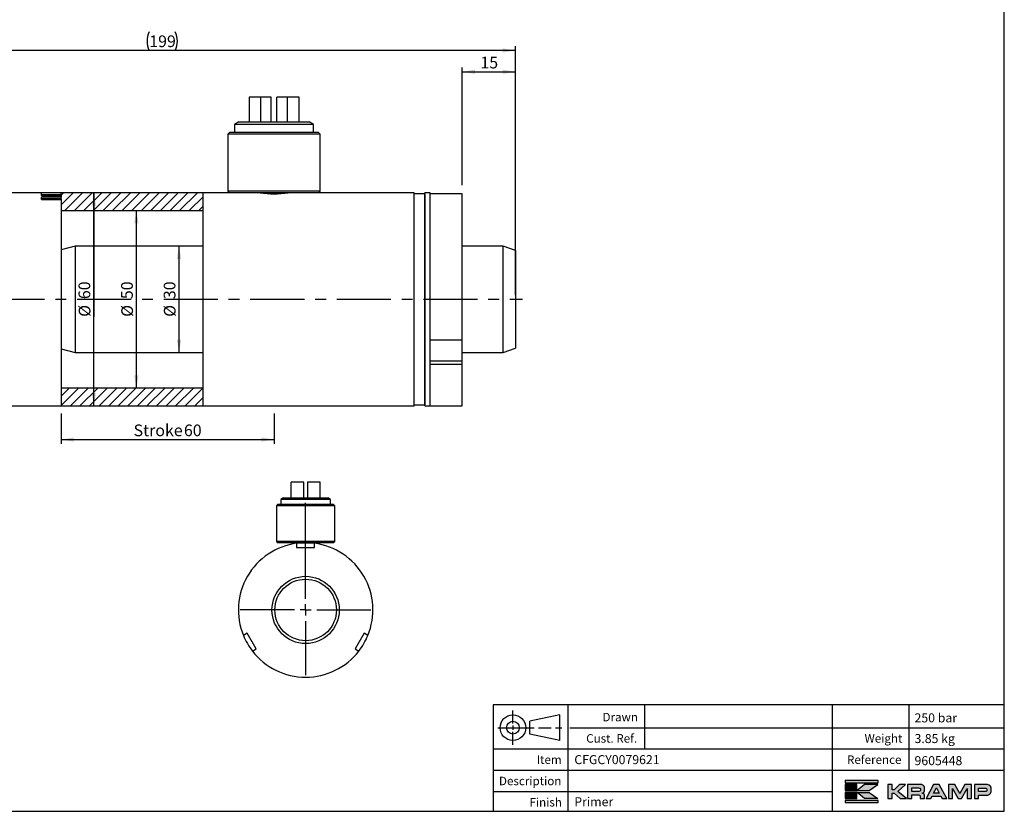
# Model space of a CAD drawing. Units: millimetres. Extents: x 6 to 416, y 5 to 292.
# Drawn here: x 185 to 416, y 5 to 191 of the extents above; entities that cross this region are included whole.
import ezdxf

# ---------------------------------------------------------------- set-up
doc = ezdxf.new("R2010")
doc.units = ezdxf.units.MM
doc.linetypes.add('CENTERX2', pattern=[20.32, 12.7, -2.54, 2.54, -2.54])
for name, color, linetype in [('CENTER', 5, 'CENTERX2'), ('DIM', 104, 'Continuous'), ('SLD-0', 179, 'Continuous')]:
    doc.layers.add(name, color=color, linetype=linetype)
doc.styles.add('SLDTEXTSTYLE0', font='TXT', dxfattribs={"width": 0.821468})
doc.styles.add('SLDTEXTSTYLE6', font='TXT', dxfattribs={"width": 0.75})
doc.dimstyles.new('SLDDIMSTYLE0', dxfattribs={"dimtxt": 2.75, "dimasz": 3, "dimexe": 0, "dimexo": 0.0625, "dimgap": 0.6875, "dimtad": 1, "dimlfac": 1.2, "dimrnd": 1e-09, "dimzin": 12, "dimdsep": 46, "dimtxsty": 'SLDTEXTSTYLE6', "dimsah": 1, "dimcen": 0.09, "dimse1": 1, "dimse2": 1, "dimadec": 0, "dimazin": 3, "dimtfac": 1, "dimtofl": 0, "dimtmove": 0, "dimatfit": 3, "dimfxl": 0, "dimfrac": 2, "dimtolj": 1, "dimtzin": 12, "dimarcsym": 0})
doc.dimstyles.new('SLDDIMSTYLE1', dxfattribs={"dimtxt": 2.75, "dimasz": 3, "dimexe": 0, "dimexo": 0.0625, "dimgap": 0.6875, "dimtad": 1, "dimlfac": 1.2, "dimrnd": 1e-09, "dimzin": 12, "dimdsep": 46, "dimtxsty": 'SLDTEXTSTYLE6', "dimsah": 1, "dimcen": 0.09, "dimadec": 0, "dimazin": 3, "dimtfac": 1, "dimtofl": 0, "dimtmove": 0, "dimatfit": 3, "dimfxl": 0, "dimfrac": 2, "dimtolj": 1, "dimtzin": 12, "dimarcsym": 0})

# ---------------------------------------------------------------- blocks, each defined once
blk = doc.blocks.new('SW_NOTE_0_29')
at = {"color": 0, "linetype": 'Continuous', "lineweight": 0, "insert": (9.93, 2.58), "char_height": 2, "attachment_point": 3, "style": 'SLDTEXTSTYLE0'}
blk.add_mtext('Weight', dxfattribs=at)
blk = doc.blocks.new('SW_NOTE_0_31')
at = {"color": 0, "linetype": 'Continuous', "lineweight": 0, "insert": (12.94, 2.58), "char_height": 2, "attachment_point": 3, "style": 'SLDTEXTSTYLE0'}
blk.add_mtext('Cust. Ref.', dxfattribs=at)
blk = doc.blocks.new('SW_NOTE_0_32')
at = {"color": 0, "linetype": 'Continuous', "lineweight": 0, "insert": (9.1, 2.58), "char_height": 2, "attachment_point": 3, "style": 'SLDTEXTSTYLE0'}
blk.add_mtext('Drawn', dxfattribs=at)
blk = doc.blocks.new('SW_NOTE_0_33')
at = {"color": 0, "linetype": 'Continuous', "lineweight": 0, "insert": (15.68, 2.58), "char_height": 2, "attachment_point": 3, "style": 'SLDTEXTSTYLE0'}
blk.add_mtext('Description', dxfattribs=at)
blk = doc.blocks.new('SW_NOTE_0_34')
at = {"color": 0, "linetype": 'Continuous', "lineweight": 0, "insert": (6.23, 2.58), "char_height": 2, "attachment_point": 3, "style": 'SLDTEXTSTYLE0'}
blk.add_mtext('Item', dxfattribs=at)
blk = doc.blocks.new('SW_NOTE_0_35')
at = {"color": 0, "linetype": 'Continuous', "lineweight": 0, "insert": (14.51, 2.58), "char_height": 2, "attachment_point": 3, "style": 'SLDTEXTSTYLE0'}
blk.add_mtext('Reference', dxfattribs=at)
blk = doc.blocks.new('SW_NOTE_0_36')
at = {"color": 0, "linetype": 'Continuous', "lineweight": 0, "insert": (7.26, 2.58), "char_height": 2, "attachment_point": 3, "style": 'SLDTEXTSTYLE0'}
blk.add_mtext('Finish', dxfattribs=at)
blk = doc.blocks.new('TITLEBLK')
at = {"linetype": 'Continuous'}
for color, points in [(242, [(90.41, 6.7), (90.41, 7.22), (82.65, 7.22), (82.65, 6.7)]), (242, [(85.42, 4.86), (85.42, 6.26), (82.65, 6.26), (82.65, 4.86)]), (242, [(85.45, 4.86), (88.3, 4.86), (90.31, 6.26), (87.16, 6.26)]), (7, [(97.01, 2.99), (95, 4.68), (96.79, 6.29), (95.41, 6.29), (94.14, 5.08), (93.66, 5.08), (93.66, 6.29), (92.65, 6.29), (92.65, 2.99), (93.66, 2.99), (93.66, 4.25), (94.11, 4.25), (95.57, 2.99)]), (7, [(106.87, 2.99), (107.84, 2.99), (107.84, 5.37), (109.17, 2.99), (109.94, 2.99), (111.3, 5.39), (111.3, 2.99), (112.28, 2.99), (112.28, 6.29), (110.71, 6.29), (109.57, 4.17), (108.42, 6.29), (106.87, 6.29)]), (242, [(85.42, 3.02), (85.42, 4.42), (82.65, 4.42), (82.65, 3.02)]), (242, [(90.41, 2.05), (90.41, 2.58), (82.65, 2.58), (82.65, 2.05)]), (242, [(90.31, 3.02), (88.3, 4.42), (85.46, 4.42), (87.17, 3.02)])]:
    blk.add_hatch(color=color, dxfattribs=at).paths.add_polyline_path(points, flags=0)
h = blk.add_hatch(color=7, dxfattribs=at)
h.paths.add_polyline_path([(101.26, 4.77), (101.28, 4.96), (101.29, 5.18), (101.29, 5.25), (101.28, 5.46), (101.27, 5.64), (101.24, 5.77), (101.22, 5.81), (101.14, 5.96), (101.01, 6.09), (100.89, 6.18), (100.72, 6.25), (100.65, 6.26), (100.48, 6.28), (100.28, 6.29), (97.25, 6.29), (97.25, 2.99), (98.26, 2.99), (98.26, 3.84), (99.8, 3.84), (99.9, 3.84), (100.09, 3.81), (100.2, 3.74), (100.24, 3.64), (100.26, 3.47), (100.27, 3.23), (100.27, 3.16), (100.26, 2.99), (101.28, 2.99), (101.28, 3.27), (101.27, 3.5), (101.27, 3.68), (101.25, 3.81), (101.23, 3.91), (101.15, 4.06), (101.08, 4.14), (100.93, 4.22), (100.7, 4.29), (100.75, 4.3), (100.94, 4.37), (101.09, 4.46), (101.19, 4.57), (101.22, 4.63)], flags=0)
h.paths.add_polyline_path([(99.84, 4.67), (98.26, 4.67), (98.26, 5.48), (99.84, 5.48), (99.89, 5.48), (100.09, 5.46), (100.22, 5.4), (100.29, 5.27), (100.31, 5.07), (100.29, 4.88), (100.21, 4.74), (100.05, 4.69)], flags=0)
h = blk.add_hatch(color=7, dxfattribs=at)
h.paths.add_polyline_path([(105.4, 2.99), (106.53, 2.99), (104.72, 6.29), (103.4, 6.29), (101.62, 2.99), (102.74, 2.99), (103.03, 3.58), (105.08, 3.58)], flags=0)
h.paths.add_polyline_path([(104.05, 5.53), (104.71, 4.28), (103.4, 4.28)], flags=0)
h = blk.add_hatch(color=7, dxfattribs=at)
h.paths.add_polyline_path([(116.85, 4.44), (116.89, 4.62), (116.91, 4.82), (116.92, 5.03), (116.92, 5.26), (116.89, 5.46), (116.85, 5.64), (116.8, 5.79), (116.73, 5.92), (116.64, 6.02), (116.63, 6.03), (116.52, 6.11), (116.39, 6.18), (116.23, 6.23), (116.05, 6.26), (115.85, 6.28), (115.62, 6.29), (112.97, 6.29), (112.97, 2.99), (113.98, 2.99), (113.98, 3.82), (115.95, 3.82), (116.12, 3.83), (116.3, 3.87), (116.45, 3.93), (116.59, 4.02), (116.62, 4.05), (116.71, 4.16), (116.79, 4.29)], flags=0)
h.paths.add_polyline_path([(115.46, 4.63), (113.98, 4.63), (113.98, 5.46), (115.44, 5.46), (115.46, 5.46), (115.66, 5.44), (115.79, 5.37), (115.86, 5.24), (115.88, 5.03), (115.86, 4.84), (115.8, 4.71), (115.67, 4.65)], flags=0)
for p, q in [((4.67, 20.64), (4.67, 23.64)), ((17.65, 0), (17.65, 25)), ((35.65, 14.64), (35.65, 25)), ((79.65, 0), (79.65, 25)), ((97.65, 9.64), (97.65, 25)), ((15.65, 22.64), (8.65, 21.14)), ((8.65, 18.14), (8.65, 21.14)), ((15.65, 16.64), (15.65, 22.64)), ((1.15, 19.64), (9.65, 19.64)), ((4.67, 20.14), (4.67, 19.14)), ((4.67, 15.64), (4.67, 18.64)), ((10.65, 19.64), (13.65, 19.64)), ((14.65, 19.64), (16.15, 19.64)), ((18, 19.64), (120, 19.64)), ((15.65, 16.64), (8.65, 18.14)), ((0, 14.64), (120, 14.64)), ((0, 9.64), (120, 9.64)), ((82.65, 7.22), (82.65, 6.7)), ((90.41, 7.22), (82.65, 7.22)), ((90.41, 6.7), (90.41, 7.22)), ((0, 4.64), (79.65, 4.64)), ((82.65, 6.7), (90.41, 6.7)), ((82.65, 6.26), (82.65, 4.86)), ((85.42, 6.26), (82.65, 6.26)), ((82.65, 4.86), (85.42, 4.86)), ((85.42, 4.86), (85.42, 6.26)), ((87.16, 6.26), (85.45, 4.86)), ((85.45, 4.86), (88.3, 4.86)), ((90.31, 6.26), (87.16, 6.26)), ((88.3, 4.86), (90.31, 6.26)), ((93.66, 6.29), (92.65, 6.29)), ((92.65, 6.29), (92.65, 2.99)), ((93.66, 5.08), (93.66, 6.29)), ((94.14, 5.08), (93.66, 5.08)), ((95.41, 6.29), (94.14, 5.08)), ((95, 4.68), (96.79, 6.29)), ((97.01, 2.99), (95, 4.68)), ((96.79, 6.29), (95.41, 6.29)), ((100.28, 6.29), (97.25, 6.29)), ((97.25, 6.29), (97.25, 2.99)), ((98.26, 5.48), (99.84, 5.48)), ((98.26, 4.67), (98.26, 5.48)), ((99.84, 4.67), (98.26, 4.67)), ((99.84, 5.48), (99.89, 5.48)), ((100.05, 4.69), (99.84, 4.67)), ((99.89, 5.48), (100.09, 5.46)), ((100.21, 4.74), (100.05, 4.69)), ((100.09, 5.46), (100.22, 5.4)), ((100.29, 4.88), (100.21, 4.74)), ((100.22, 5.4), (100.29, 5.27)), ((100.48, 6.28), (100.28, 6.29)), ((100.29, 5.27), (100.31, 5.07)), ((100.31, 5.07), (100.29, 4.88)), ((100.65, 6.26), (100.48, 6.28)), ((100.72, 6.25), (100.65, 6.26)), ((100.89, 6.18), (100.72, 6.25)), ((101.01, 6.09), (100.89, 6.18)), ((101.14, 5.96), (101.01, 6.09)), ((101.22, 5.81), (101.14, 5.96)), ((101.19, 4.57), (101.22, 4.63)), ((101.24, 5.77), (101.22, 5.81)), ((101.22, 4.63), (101.26, 4.77)), ((101.27, 5.64), (101.24, 5.77)), ((101.26, 4.77), (101.28, 4.96)), ((101.28, 5.46), (101.27, 5.64)), ((101.29, 5.25), (101.28, 5.46)), ((101.28, 4.96), (101.29, 5.18)), ((101.29, 5.18), (101.29, 5.25)), ((103.4, 6.29), (101.62, 2.99)), ((104.72, 6.29), (103.4, 6.29)), ((103.4, 4.28), (104.05, 5.53)), ((104.05, 5.53), (104.71, 4.28)), ((106.53, 2.99), (104.72, 6.29)), ((108.42, 6.29), (106.87, 6.29)), ((106.87, 6.29), (106.87, 2.99)), ((107.84, 5.37), (109.17, 2.99)), ((107.84, 2.99), (107.84, 5.37)), ((109.57, 4.17), (108.42, 6.29)), ((110.71, 6.29), (109.57, 4.17)), ((109.94, 2.99), (111.3, 5.39)), ((112.28, 6.29), (110.71, 6.29)), ((111.3, 5.39), (111.3, 2.99)), ((112.28, 2.99), (112.28, 6.29)), ((115.62, 6.29), (112.97, 6.29)), ((112.97, 6.29), (112.97, 2.99)), ((113.98, 5.46), (115.44, 5.46)), ((113.98, 4.63), (113.98, 5.46)), ((115.46, 4.63), (113.98, 4.63)), ((115.44, 5.46), (115.46, 5.46)), ((115.46, 5.46), (115.66, 5.44)), ((115.67, 4.65), (115.46, 4.63)), ((115.85, 6.28), (115.62, 6.29)), ((115.66, 5.44), (115.79, 5.37)), ((115.8, 4.71), (115.67, 4.65)), ((115.79, 5.37), (115.86, 5.24)), ((115.86, 4.84), (115.8, 4.71)), ((116.05, 6.26), (115.85, 6.28)), ((115.86, 5.24), (115.88, 5.03)), ((115.88, 5.03), (115.86, 4.84)), ((116.23, 6.23), (116.05, 6.26)), ((116.39, 6.18), (116.23, 6.23)), ((116.52, 6.11), (116.39, 6.18)), ((116.63, 6.03), (116.52, 6.11)), ((116.64, 6.02), (116.63, 6.03)), ((116.73, 5.92), (116.64, 6.02)), ((116.8, 5.79), (116.73, 5.92)), ((116.85, 5.64), (116.8, 5.79)), ((116.89, 5.46), (116.85, 5.64)), ((116.92, 5.26), (116.89, 5.46)), ((116.89, 4.62), (116.91, 4.82)), ((116.91, 4.82), (116.92, 5.03)), ((116.92, 5.03), (116.92, 5.26)), ((82.65, 4.42), (82.65, 3.02)), ((85.42, 4.42), (82.65, 4.42)), ((82.65, 3.02), (85.42, 3.02)), ((82.65, 2.58), (82.65, 2.05)), ((90.41, 2.58), (82.65, 2.58)), ((85.42, 3.02), (85.42, 4.42)), ((87.17, 3.02), (85.46, 4.42)), ((85.46, 4.42), (88.3, 4.42)), ((90.31, 3.02), (87.17, 3.02)), ((88.3, 4.42), (90.31, 3.02)), ((90.41, 2.05), (90.41, 2.58)), ((92.65, 2.99), (93.66, 2.99)), ((93.66, 2.99), (93.66, 4.25)), ((93.66, 4.25), (94.11, 4.25)), ((94.11, 4.25), (95.57, 2.99)), ((95.57, 2.99), (97.01, 2.99)), ((97.25, 2.99), (98.26, 2.99)), ((98.26, 2.99), (98.26, 3.84)), ((98.26, 3.84), (99.8, 3.84)), ((99.8, 3.84), (99.9, 3.84)), ((99.9, 3.84), (100.09, 3.81)), ((100.09, 3.81), (100.2, 3.74)), ((100.2, 3.74), (100.24, 3.64)), ((100.24, 3.64), (100.26, 3.47)), ((100.26, 3.47), (100.27, 3.23)), ((100.27, 3.16), (100.26, 2.99)), ((100.26, 2.99), (101.28, 2.99)), ((100.27, 3.23), (100.27, 3.16)), ((100.7, 4.29), (100.75, 4.3)), ((100.93, 4.22), (100.7, 4.29)), ((100.75, 4.3), (100.94, 4.37)), ((101.08, 4.14), (100.93, 4.22)), ((100.94, 4.37), (101.09, 4.46)), ((101.15, 4.06), (101.08, 4.14)), ((101.09, 4.46), (101.19, 4.57)), ((101.23, 3.91), (101.15, 4.06)), ((101.25, 3.81), (101.23, 3.91)), ((101.27, 3.68), (101.25, 3.81)), ((101.27, 3.5), (101.27, 3.68)), ((101.28, 3.27), (101.27, 3.5)), ((101.28, 2.99), (101.28, 3.27)), ((101.62, 2.99), (102.74, 2.99)), ((102.74, 2.99), (103.03, 3.58)), ((103.03, 3.58), (105.08, 3.58)), ((104.71, 4.28), (103.4, 4.28)), ((105.08, 3.58), (105.4, 2.99)), ((105.4, 2.99), (106.53, 2.99)), ((106.87, 2.99), (107.84, 2.99)), ((109.17, 2.99), (109.94, 2.99)), ((111.3, 2.99), (112.28, 2.99)), ((112.97, 2.99), (113.98, 2.99)), ((113.98, 2.99), (113.98, 3.82)), ((113.98, 3.82), (115.95, 3.82)), ((115.95, 3.82), (116.12, 3.83)), ((116.12, 3.83), (116.3, 3.87)), ((116.3, 3.87), (116.45, 3.93)), ((116.45, 3.93), (116.59, 4.02)), ((116.59, 4.02), (116.62, 4.05)), ((116.62, 4.05), (116.71, 4.16)), ((116.71, 4.16), (116.79, 4.29)), ((116.79, 4.29), (116.85, 4.44)), ((116.85, 4.44), (116.89, 4.62)), ((82.65, 2.05), (90.41, 2.05))]:
    blk.add_line(p, q)
at = {"color": 244, "linetype": 'Continuous', "lineweight": 18}
for p, q in [((82.65, 7.22), (82.65, 6.7)), ((90.41, 7.22), (82.65, 7.22)), ((90.41, 6.7), (90.41, 7.22)), ((82.65, 6.7), (90.41, 6.7)), ((82.65, 6.26), (82.65, 4.86)), ((85.42, 6.26), (82.65, 6.26)), ((82.65, 4.86), (85.42, 4.86)), ((85.42, 4.86), (85.42, 6.26)), ((87.16, 6.26), (85.45, 4.86)), ((85.45, 4.86), (88.3, 4.86)), ((90.31, 6.26), (87.16, 6.26)), ((88.3, 4.86), (90.31, 6.26)), ((82.65, 4.42), (82.65, 3.02)), ((85.42, 4.42), (82.65, 4.42)), ((82.65, 3.02), (85.42, 3.02)), ((82.65, 2.58), (82.65, 2.05)), ((90.41, 2.58), (82.65, 2.58)), ((85.42, 3.02), (85.42, 4.42)), ((87.17, 3.02), (85.46, 4.42)), ((85.46, 4.42), (88.3, 4.42)), ((90.31, 3.02), (87.17, 3.02)), ((88.3, 4.42), (90.31, 3.02)), ((90.41, 2.05), (90.41, 2.58)), ((82.65, 2.05), (90.41, 2.05))]:
    blk.add_line(p, q, dxfattribs=at)
at = {"color": 7, "lineweight": 18}
for p, q in [((93.66, 6.29), (92.65, 6.29)), ((92.65, 6.29), (92.65, 2.99)), ((93.66, 5.08), (93.66, 6.29)), ((94.14, 5.08), (93.66, 5.08)), ((95.41, 6.29), (94.14, 5.08)), ((95, 4.68), (96.79, 6.29)), ((97.01, 2.99), (95, 4.68)), ((96.79, 6.29), (95.41, 6.29)), ((100.28, 6.29), (97.25, 6.29)), ((97.25, 6.29), (97.25, 2.99)), ((98.26, 4.67), (98.26, 5.48)), ((98.26, 5.48), (99.84, 5.48)), ((99.84, 4.67), (98.26, 4.67)), ((99.84, 5.48), (99.89, 5.48)), ((100.05, 4.69), (99.84, 4.67)), ((99.89, 5.48), (100.09, 5.46)), ((100.19, 4.73), (100.05, 4.69)), ((100.09, 5.46), (100.22, 5.4)), ((100.22, 4.75), (100.19, 4.73)), ((100.22, 5.4), (100.29, 5.27)), ((100.29, 4.88), (100.22, 4.75)), ((100.48, 6.28), (100.28, 6.29)), ((100.29, 5.27), (100.31, 5.07)), ((100.31, 5.07), (100.29, 4.88)), ((100.65, 6.26), (100.48, 6.28)), ((100.72, 6.25), (100.65, 6.26)), ((100.89, 6.18), (100.72, 6.25)), ((101.01, 6.09), (100.89, 6.18)), ((101.14, 5.96), (101.01, 6.09)), ((101.22, 5.81), (101.14, 5.96)), ((101.19, 4.57), (101.22, 4.63)), ((101.24, 5.77), (101.22, 5.81)), ((101.22, 4.63), (101.26, 4.77)), ((101.27, 5.64), (101.24, 5.77)), ((101.26, 4.77), (101.28, 4.96)), ((101.28, 5.46), (101.27, 5.64)), ((101.29, 5.25), (101.28, 5.46)), ((101.28, 4.96), (101.29, 5.18)), ((101.29, 5.18), (101.29, 5.25)), ((103.4, 6.29), (101.62, 2.99)), ((104.72, 6.29), (103.4, 6.29)), ((103.4, 4.28), (104.05, 5.53)), ((104.05, 5.53), (104.71, 4.28)), ((106.53, 2.99), (104.72, 6.29)), ((108.42, 6.29), (106.87, 6.29)), ((106.87, 6.29), (106.87, 2.99)), ((107.84, 2.99), (107.84, 5.37)), ((107.84, 5.37), (109.17, 2.99)), ((109.57, 4.17), (108.42, 6.29)), ((110.71, 6.29), (109.57, 4.17)), ((109.94, 2.99), (111.3, 5.39)), ((112.28, 6.29), (110.71, 6.29)), ((111.3, 5.39), (111.3, 2.99)), ((112.28, 2.99), (112.28, 6.29)), ((115.62, 6.29), (112.97, 6.29)), ((112.97, 6.29), (112.97, 2.99)), ((113.98, 4.63), (113.98, 5.46)), ((113.98, 5.46), (115.44, 5.46)), ((115.46, 4.63), (113.98, 4.63)), ((115.44, 5.46), (115.46, 5.46)), ((115.46, 5.46), (115.66, 5.44)), ((115.67, 4.65), (115.46, 4.63)), ((115.85, 6.28), (115.62, 6.29)), ((115.66, 5.44), (115.79, 5.37)), ((115.8, 4.71), (115.67, 4.65)), ((115.79, 5.37), (115.79, 5.37)), ((115.79, 5.37), (115.86, 5.24)), ((115.86, 4.84), (115.8, 4.71)), ((116.05, 6.26), (115.85, 6.28)), ((115.86, 5.24), (115.88, 5.03)), ((115.88, 5.03), (115.86, 4.84)), ((116.23, 6.23), (116.05, 6.26)), ((116.39, 6.18), (116.23, 6.23)), ((116.52, 6.11), (116.39, 6.18)), ((116.63, 6.03), (116.52, 6.11)), ((116.64, 6.02), (116.63, 6.03)), ((116.73, 5.92), (116.64, 6.02)), ((116.8, 5.79), (116.73, 5.92)), ((116.85, 5.64), (116.8, 5.79)), ((116.89, 5.46), (116.85, 5.64)), ((116.92, 5.26), (116.89, 5.46)), ((116.89, 4.62), (116.91, 4.82)), ((116.91, 4.82), (116.92, 5.03)), ((116.92, 5.03), (116.92, 5.26)), ((92.65, 2.99), (93.66, 2.99)), ((93.66, 2.99), (93.66, 4.25)), ((93.66, 4.25), (94.11, 4.25)), ((94.11, 4.25), (95.57, 2.99)), ((95.57, 2.99), (97.01, 2.99)), ((97.25, 2.99), (98.26, 2.99)), ((98.26, 2.99), (98.26, 3.84)), ((98.26, 3.84), (99.8, 3.84)), ((99.8, 3.84), (99.9, 3.84)), ((99.9, 3.84), (100.09, 3.81)), ((100.09, 3.81), (100.2, 3.74)), ((100.2, 3.74), (100.24, 3.64)), ((100.24, 3.64), (100.26, 3.47)), ((100.26, 3.47), (100.27, 3.23)), ((100.27, 3.16), (100.26, 2.99)), ((100.26, 2.99), (101.28, 2.99)), ((100.27, 3.23), (100.27, 3.16)), ((100.73, 4.29), (100.75, 4.3)), ((100.73, 4.28), (100.73, 4.29)), ((100.93, 4.22), (100.73, 4.28)), ((100.75, 4.3), (100.94, 4.37)), ((101.08, 4.14), (100.93, 4.22)), ((100.94, 4.37), (101.09, 4.46)), ((101.15, 4.06), (101.08, 4.14)), ((101.09, 4.46), (101.19, 4.57)), ((101.23, 3.91), (101.15, 4.06)), ((101.25, 3.81), (101.23, 3.91)), ((101.27, 3.68), (101.25, 3.81)), ((101.27, 3.5), (101.27, 3.68)), ((101.28, 3.27), (101.27, 3.5)), ((101.28, 2.99), (101.28, 3.27)), ((101.62, 2.99), (102.74, 2.99)), ((102.74, 2.99), (103.03, 3.58)), ((103.03, 3.58), (105.08, 3.58)), ((104.71, 4.28), (103.4, 4.28)), ((105.08, 3.58), (105.4, 2.99)), ((105.4, 2.99), (106.53, 2.99)), ((106.87, 2.99), (107.84, 2.99)), ((109.17, 2.99), (109.94, 2.99)), ((111.3, 2.99), (112.28, 2.99)), ((112.97, 2.99), (113.98, 2.99)), ((113.98, 2.99), (113.98, 3.82)), ((113.98, 3.82), (115.95, 3.82)), ((115.95, 3.82), (116.12, 3.83)), ((116.12, 3.83), (116.3, 3.87)), ((116.3, 3.87), (116.45, 3.93)), ((116.45, 3.93), (116.59, 4.02)), ((116.59, 4.02), (116.62, 4.05)), ((116.62, 4.05), (116.71, 4.16)), ((116.71, 4.16), (116.79, 4.29)), ((116.79, 4.29), (116.85, 4.44)), ((116.85, 4.44), (116.89, 4.62))]:
    blk.add_line(p, q, dxfattribs=at)
for radius in [3, 1.5]:
    blk.add_circle((4.65, 19.64), radius)
at = {"layer": 'SLD-0'}
for p, q in [((120, 25), (0, 25)), ((0, 25), (0, 0)), ((120, 0), (120, 25)), ((120, 0), (120, 7.5)), ((0, 0), (120, 0))]:
    blk.add_line(p, q, dxfattribs=at)
at = {"color": 7, "linetype": 'Continuous', "lineweight": 0}
for name, p in [('SW_NOTE_0_32', (24.91, 20.55)), ('SW_NOTE_0_31', (20.88, 15.55)), ('SW_NOTE_0_29', (86.15, 15.55)), ('SW_NOTE_0_34', (9.87, 10.55)), ('SW_NOTE_0_35', (81.35, 10.55)), ('SW_NOTE_0_33', (0.36, 5.55)), ('SW_NOTE_0_36', (8.88, 0.55))]:
    blk.add_blockref(name, p, dxfattribs=at)
blk = doc.blocks.new('_D')
at = {"layer": 'DIM'}
blk.add_line((212.28, 104.42), (212.28, 146.08), dxfattribs=at)
for points in [[(212.28, 146.08), (211.78, 143.08), (212.78, 143.08)], [(212.28, 104.42), (212.78, 107.42), (211.78, 107.42)]]:
    blk.add_solid(points, dxfattribs=at)
at = {"layer": 'DIM', "char_height": 2.75, "attachment_point": 1, "rotation": 90, "style": 'SLDTEXTSTYLE6'}
for s, insert in [('50', (208.69, 125.29)), ('%%c', (208.73, 121.14))]:
    blk.add_mtext(s, dxfattribs=dict(at, insert=insert))
blk = doc.blocks.new('_D_1')
at = {"layer": 'DIM'}
for p, q in [((202.28, 100.25), (202.28, 150.25)), ((202.28, 150.25), (202.28, 121.14))]:
    blk.add_line(p, q, dxfattribs=at)
for points in [[(202.28, 150.25), (201.78, 147.25), (202.78, 147.25)], [(202.28, 100.25), (202.78, 103.25), (201.78, 103.25)]]:
    blk.add_solid(points, dxfattribs=at)
at = {"layer": 'DIM', "char_height": 2.75, "attachment_point": 1, "rotation": 90, "style": 'SLDTEXTSTYLE6'}
for s, insert in [('60', (198.69, 125.29)), ('%%c', (198.73, 121.14))]:
    blk.add_mtext(s, dxfattribs=dict(at, insert=insert))
blk = doc.blocks.new('_D_2')
at = {"layer": 'DIM'}
blk.add_line((222.28, 112.75), (222.28, 137.75), dxfattribs=at)
for points in [[(222.28, 137.75), (221.78, 134.75), (222.78, 134.75)], [(222.28, 112.75), (222.78, 115.75), (221.78, 115.75)]]:
    blk.add_solid(points, dxfattribs=at)
at = {"layer": 'DIM', "char_height": 2.75, "attachment_point": 1, "rotation": 90, "style": 'SLDTEXTSTYLE6'}
for s, insert in [('30', (218.69, 125.29)), ('%%c', (218.73, 121.14))]:
    blk.add_mtext(s, dxfattribs=dict(at, insert=insert))
blk = doc.blocks.new('_D_3')
at = {"layer": 'DIM'}
for p, q in [((288.75, 152.08), (288.75, 179.69)), ((288.75, 178.69), (301.25, 178.69)), ((301.25, 126.25), (301.25, 179.69))]:
    blk.add_line(p, q, dxfattribs=at)
for points in [[(288.75, 178.69), (291.75, 178.19), (291.75, 179.19)], [(301.25, 178.69), (298.25, 179.19), (298.25, 178.19)]]:
    blk.add_solid(points, dxfattribs=at)
at = {"layer": 'DIM', "insert": (293.02, 182.23), "char_height": 2.75, "attachment_point": 1, "style": 'SLDTEXTSTYLE6'}
blk.add_mtext('15', dxfattribs=at)
blk = doc.blocks.new('_D_5')
at = {"layer": 'DIM'}
for p, q in [((194.58, 98.42), (194.58, 91.31)), ((244.58, 98.42), (244.58, 91.31)), ((194.58, 92.31), (244.58, 92.31))]:
    blk.add_line(p, q, dxfattribs=at)
for points in [[(194.58, 92.31), (197.58, 91.81), (197.58, 92.81)], [(244.58, 92.31), (241.58, 92.81), (241.58, 91.81)]]:
    blk.add_solid(points, dxfattribs=at)
at = {"layer": 'DIM', "char_height": 2.75, "attachment_point": 1, "style": 'SLDTEXTSTYLE6'}
for s, insert in [('Stroke', (211.61, 95.85)), ('60', (223.43, 95.85))]:
    blk.add_mtext(s, dxfattribs=dict(at, insert=insert))
blk = doc.blocks.new('_D_6')
at = {"layer": 'DIM'}
for p, q in [((135.42, 126.25), (135.42, 184.69)), ((301.25, 183.69), (135.42, 183.69)), ((301.25, 126.25), (301.25, 184.69))]:
    blk.add_line(p, q, dxfattribs=at)
for centre, start, end in [((219.65, 185.87), 153.4349, 206.5651), ((217.02, 185.87), 333.4349, 26.5651)]:
    blk.add_arc(centre, 4.88, start, end, dxfattribs=at)
for points in [[(135.42, 183.69), (138.42, 183.19), (138.42, 184.19)], [(301.25, 183.69), (298.25, 184.19), (298.25, 183.19)]]:
    blk.add_solid(points, dxfattribs=at)
at = {"layer": 'DIM', "insert": (215.29, 187.23), "char_height": 2.75, "attachment_point": 1, "style": 'SLDTEXTSTYLE6'}
blk.add_mtext('199', dxfattribs=at)
blk = doc.blocks.new('SW_CENTERMARKSYMBOL_0')
at = {"layer": 'CENTER', "color": 0}
for p, q in [((0, 2.63), (0, 17.11)), ((-2.63, 0), (-17.11, 0)), ((0, 0), (-1.32, 0)), ((0, 0), (0, 1.32)), ((0, 0), (0, -1.32)), ((0, 0), (1.32, 0)), ((2.63, 0), (17.11, 0)), ((0, -2.63), (0, -17.11))]:
    blk.add_line(p, q, dxfattribs=at)

msp = doc.modelspace()

# ---------------------------------------------------------------- hatches: boundary and pattern name
at = {"linetype": 'Continuous', "lineweight": 18}
h = msp.add_hatch(dxfattribs=at)
h.set_pattern_fill('ANSI31', scale=0.5, angle=3e-322, style=0)
h.paths.add_polyline_path([(227.9167, 150.25), (194.5833, 150.25), (194.5833, 146.0833), (227.9167, 146.0833)], flags=0)
h = msp.add_hatch(dxfattribs=at)
h.set_pattern_fill('ANSI31', scale=0.5, angle=3e-322, style=0)
h.paths.add_polyline_path([(194.5833, 100.25), (227.9167, 100.25), (227.9167, 104.4167), (194.5833, 104.4167)], flags=0)

# ---------------------------------------------------------------- linework, layer by layer
at = {"color": 7, "linetype": 'Continuous', "lineweight": 25}
for p, q in [((238.7136, 172.75), (238.7136, 166.9167)), ((241.456, 172.75), (238.7136, 172.75)), ((241.456, 166.9167), (241.456, 172.75)), ((243.9167, 172.75), (241.456, 172.75)), ((243.9167, 166.9167), (243.9167, 172.75)), ((245.25, 166.9167), (245.25, 172.75)), ((247.7106, 172.75), (245.25, 172.75)), ((247.7106, 166.9167), (247.7106, 172.75)), ((250.4531, 172.75), (247.7106, 172.75)), ((250.4531, 166.9167), (250.4531, 172.75)), ((236.3347, 166.9167), (235.3333, 166.3385)), ((236.3347, 166.9167), (252.832, 166.9167)), ((253.8333, 166.3385), (252.832, 166.9167)), ((234.1667, 164.4167), (233.75, 164)), ((255, 164.4167), (234.1667, 164.4167)), ((235.3333, 166.3385), (235.3333, 164.4167)), ((253.8333, 166.3385), (235.3333, 166.3385)), ((253.8333, 164.4167), (253.8333, 166.3385)), ((255.4167, 164), (255, 164.4167)), ((233.75, 164), (233.75, 150.6667)), ((255.4167, 164), (233.75, 164)), ((255.4167, 150.6667), (255.4167, 164)), ((194.5833, 150.25), (173.75, 150.25)), ((194.5833, 150.2334), (189.9783, 150.2334)), ((189.9783, 149.6293), (189.9783, 150.2334)), ((227.9167, 150.25), (194.5833, 150.25)), ((194.5833, 150.25), (194.5833, 150.2334)), ((194.5833, 149.817), (194.5833, 150.2334)), ((234.1667, 150.25), (227.9167, 150.25)), ((227.9167, 125.25), (227.9167, 150.25)), ((233.75, 150.6667), (234.1667, 150.25)), ((255.4167, 150.6667), (233.75, 150.6667)), ((255, 150.25), (234.1667, 150.25)), ((255, 150.25), (255.4167, 150.6667)), ((277.5, 150.25), (255, 150.25)), ((277.5, 100.25), (277.5, 150.25)), ((281.25, 150.25), (280, 150.25)), ((280, 100.25), (280, 150.25)), ((281.25, 100.25), (281.25, 150.25)), ((194.5833, 149.817), (189.9783, 149.817)), ((189.9783, 149.6293), (194.5833, 149.6293)), ((194.5833, 149.2632), (189.9783, 149.2632)), ((189.9783, 148.72), (189.9783, 149.2632)), ((194.5833, 148.863), (189.9783, 148.863)), ((189.9783, 148.72), (194.5833, 148.72)), ((194.5833, 149.817), (194.5833, 149.6293)), ((194.5833, 149.6293), (194.5833, 149.2632)), ((194.5833, 148.863), (194.5833, 149.2632)), ((194.5833, 148.863), (194.5833, 148.72)), ((194.5833, 148.72), (194.5833, 125.25)), ((279.9993, 150.0417), (277.5007, 150.0417)), ((277.5007, 100.4583), (277.5007, 150.0417)), ((279.9993, 150.0417), (279.9993, 100.4583)), ((288.75, 150.0268), (281.25, 150.0268)), ((281.25, 115.7484), (281.25, 150.0268)), ((288.75, 115.7484), (288.75, 150.0268)), ((194.5833, 146.0833), (227.9167, 146.0833)), ((197.9167, 137.75), (194.5833, 136.8568)), ((227.9167, 137.75), (197.9167, 137.75)), ((197.9167, 137.75), (197.9167, 112.75)), ((298.3333, 137.75), (288.75, 137.75)), ((301.25, 136.6884), (298.3333, 137.75)), ((298.3333, 112.75), (298.3333, 137.75)), ((301.25, 136.6884), (301.25, 113.8116)), ((194.5833, 125.25), (194.5833, 100.25)), ((227.9167, 100.25), (227.9167, 125.25)), ((281.25, 115.7484), (288.75, 115.7484)), ((288.75, 110.7799), (288.75, 115.7484)), ((194.5833, 113.6432), (197.9167, 112.75)), ((298.3333, 112.75), (301.25, 113.8116)), ((197.9167, 112.75), (227.9167, 112.75)), ((288.75, 112.75), (298.3333, 112.75)), ((281.25, 110.7799), (288.75, 110.7799)), ((288.75, 109.9749), (281.25, 109.9749)), ((281.25, 100.25), (281.25, 109.9749)), ((288.75, 109.9749), (288.75, 110.7799)), ((288.75, 100.25), (288.75, 109.9749)), ((227.9167, 104.4167), (194.5833, 104.4167)), ((156.5078, 100.25), (194.5833, 100.25)), ((194.5833, 100.25), (227.9167, 100.25)), ((227.9167, 100.25), (277.5, 100.25)), ((277.5007, 100.4583), (279.9993, 100.4583)), ((280, 100.25), (281.25, 100.25)), ((281.25, 100.25), (288.75, 100.25)), ((248.5789, 78.6105), (248.5789, 82.2947)), ((251.5789, 82.2947), (248.5789, 82.2947)), ((251.5789, 78.6105), (251.5789, 82.2947)), ((252.4211, 82.2947), (252.4211, 78.6105)), ((255.4211, 82.2947), (252.4211, 82.2947)), ((255.4211, 78.6105), (255.4211, 82.2947)), ((246.7903, 78.6105), (246.1579, 78.2454)), ((246.7903, 78.6105), (257.2097, 78.6105)), ((257.8421, 78.2454), (257.2097, 78.6105)), ((245.4211, 77.0316), (245.1579, 76.7684)), ((245.1579, 76.7684), (245.1579, 68.3474)), ((258.8421, 76.7684), (245.1579, 76.7684)), ((258.5789, 77.0316), (245.4211, 77.0316)), ((246.1579, 78.2454), (246.1579, 77.0316)), ((252, 78.2454), (246.1579, 78.2454)), ((257.8421, 78.2454), (252, 78.2454)), ((257.8421, 77.0316), (257.8421, 78.2454)), ((258.8421, 76.7684), (258.5789, 77.0316)), ((258.8421, 68.3474), (258.8421, 76.7684)), ((245.1579, 68.3474), (245.4211, 68.0842)), ((258.8421, 68.3474), (245.1579, 68.3474)), ((258.5789, 68.0842), (245.4211, 68.0842)), ((249.8947, 67.9432), (249.8947, 66.9263)), ((254.1053, 66.9263), (254.1053, 67.9432)), ((258.5789, 68.0842), (258.8421, 68.3474)), ((249.8947, 66.9263), (254.1053, 66.9263)), ((238.276, 46.8022), (237.3954, 46.2937)), ((240.3813, 43.1557), (238.276, 46.8022)), ((265.724, 46.8022), (263.6187, 43.1557)), ((266.6046, 46.2937), (265.724, 46.8022)), ((239.5006, 42.6473), (240.3813, 43.1557)), ((263.6187, 43.1557), (264.4994, 42.6473))]:
    msp.add_line(p, q, dxfattribs=at)
at = {"color": 7, "linetype": 'CENTERX2'}
for p, q in [((117.0833, 125.25), (302.9167, 125.25)), ((252, 67.6368), (252, 77.4789))]:
    msp.add_line(p, q, dxfattribs=at)
at = {"color": 7, "linetype": 'Continuous', "lineweight": 25, "flags": 128}
for points in [[(249.8947, 67.9432), (250.8201, 68.0401), (252, 68.0842)], [(252, 68.0842), (253.1799, 68.0401), (254.1053, 67.9432)]]:
    msp.add_lwpolyline(points, dxfattribs=at)
at = {"color": 7, "linetype": 'Continuous', "lineweight": 25}
for radius in [7.8947, 7.2243]:
    msp.add_circle((252, 52.2947), radius, dxfattribs=at)
for centre, radius, start, end in [((244.5835, 175.1313), 25.1036, 262.466084, 277.630084), ((278.75, 150.0833), 1.25, 180, 181.910213), ((278.75, 150.0833), 1.25, 358.089787, 0), ((278.75, 100.4167), 1.25, 178.089787, 180), ((278.75, 100.4167), 1.25, 0, 1.910213), ((252, 52.2947), 15.7895, 97.662256, 202.337744), ((252, 52.2947), 15.7895, 337.662256, 82.337744), ((252, 52.2947), 15.7895, 202.337744, 217.662256), ((252, 52.2947), 15.7895, 322.337744, 337.662256), ((252, 52.2947), 15.7895, 217.662256, 322.337744)]:
    msp.add_arc(centre, radius, start, end, dxfattribs=at)
at = {"layer": 'SLD-0'}
for p, q in [((416, 5), (416, 292)), ((6, 5), (416, 5))]:
    msp.add_line(p, q, dxfattribs=at)

# ---------------------------------------------------------------- block references
at = {"color": 7, "linetype": 'Continuous'}
msp.add_blockref('TITLEBLK', (296, 5), dxfattribs=at)
at = {"layer": 'CENTER'}
msp.add_blockref('SW_CENTERMARKSYMBOL_0', (252, 52.2947), dxfattribs=at)

# ---------------------------------------------------------------- texts
at = {"layer": 'SLD-0', "color": 5, "attachment_point": 1, "style": 'SLDTEXTSTYLE6'}
for s, insert, char_height in [('250 bar', (394.923, 28.0104), 2.11667), ('3.85 kg', (394.923, 23.1472), 2.11667), ('CFGCY0079621', (315.0617, 18.1957), 2.116667), ('9605448', (394.923, 17.9534), 2.11667), ('Primer', (315.0617, 8.3056), 2.11667)]:
    msp.add_mtext(s, dxfattribs=dict(at, insert=insert, char_height=char_height))

# ---------------------------------------------------------------- dimensions: what is measured, and where the dimension line sits
at = {"layer": 'DIM'}
for base, p1, p2, text, picture, middle in [((135.4167, 183.69), (301.25, 125.25), (135.4167, 125.25), '(<>)', '_D_6', (218.3333, 183.69)), ((244.5833, 92.31), (194.5833, 99.4167), (244.5833, 99.4167), 'Stroke <>', '_D_5', (219.5533, 92.31))]:
    dim = msp.add_linear_dim(base=base, p1=p1, p2=p2, text=text, dimstyle='SLDDIMSTYLE1', dxfattribs=at)
    dim.commit()
    dim.dimension.update_dxf_attribs({"geometry": picture, "text_midpoint": middle, "dimtype": 160})
dim = msp.add_linear_dim(base=(301.25, 178.69), p1=(288.75, 151.0833), p2=(301.25, 125.25), dimstyle='SLDDIMSTYLE1', dxfattribs=at)
dim.commit()
dim.dimension.update_dxf_attribs({"geometry": '_D_3', "text_midpoint": (295.0489, 178.69), "dimtype": 160})
for base, p1, p2, picture, middle in [((200, 150.25), (281.25, 100.25), (281.25, 150.25), '_D_1', (200, 125.25)), ((210, 146.0833), (281.25, 104.4167), (281.25, 146.0833), '_D', (210, 125.25)), ((220, 137.75), (288.75, 112.75), (288.75, 137.75), '_D_2', (220, 125.25))]:
    dim = msp.add_linear_dim(base=base, p1=p1, p2=p2, angle=90, text='%%c<>', dimstyle='SLDDIMSTYLE0', dxfattribs=at)
    dim.commit()
    dim.dimension.update_dxf_attribs({"geometry": picture, "text_midpoint": middle, "dimtype": 160})

doc.saveas('drawing.dxf')
